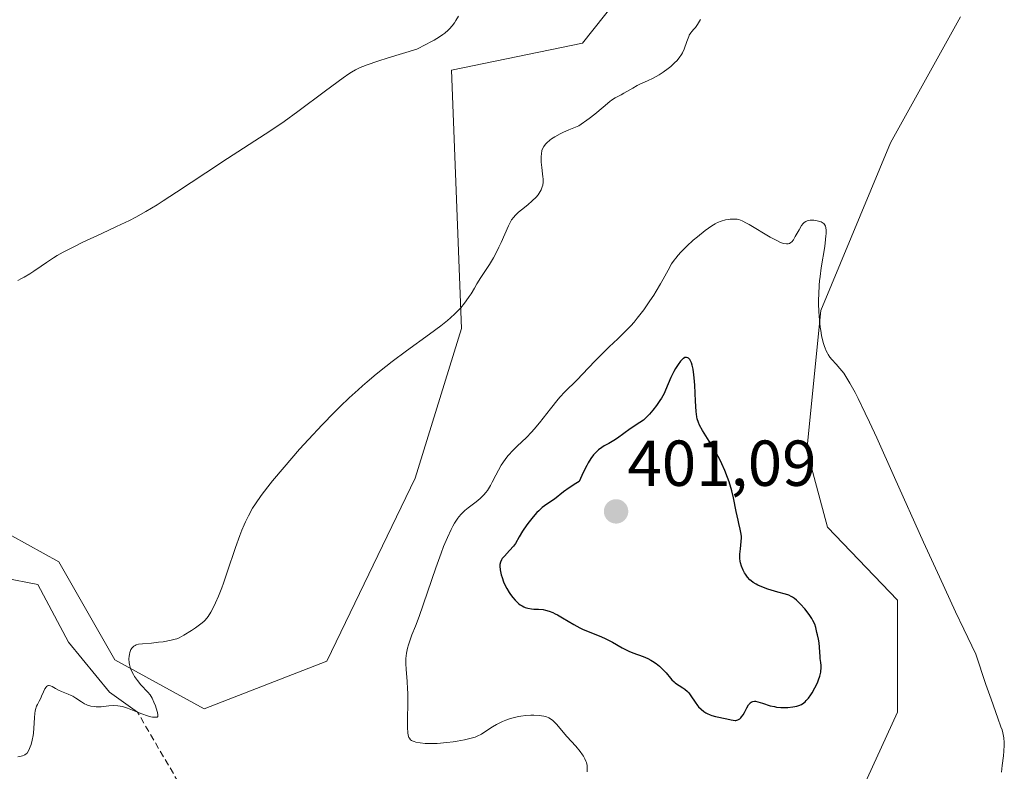
# Model space of a CAD drawing. Units: metres. Extents: x 628895 to 632326, y 4676411 to 4678787.
# Drawn here: x 630210 to 630362, y 4678350 to 4678466 of the extents above; entities that cross this region are included whole.
import ezdxf
from ezdxf.enums import TextEntityAlignment as Align

# ---------------------------------------------------------------- set-up
doc = ezdxf.new("R2010")
doc.units = ezdxf.units.M
doc.header["$MEASUREMENT"] = 0
doc.linetypes.add('TRAZOSX2', pattern=[1.5, 1, -0.5])
for name, color, linetype, lineweight in [('Carátula', 7, 'Continuous', 5), ('Corriente artificial lineal', 5, 'TRAZOSX2', 13), ('Corriente natural lineal', 142, 'Continuous', 13), ('Cultivos herbáceos CxS', 92, 'Continuous', 0), ('Curva de nivel maestra', 36, 'Continuous', 30), ('Curva de nivel normal', 36, 'Continuous', 0), ('Pastizal CxS', 92, 'Continuous', 0), ('Punto de cota en terreno', 7, 'Continuous', 0), ('Rótulo de punto de cota en terreno', 19, 'Continuous', 0)]:
    doc.layers.add(name, color=color, linetype=linetype, lineweight=lineweight)
doc.styles.add('Arial', font='txt', dxfattribs={"height": 0.2})

# ---------------------------------------------------------------- blocks, each defined once
blk = doc.blocks.new('*U169')
at = {"layer": 'Curva de nivel normal', "color": 36, "linetype": 'Continuous', "lineweight": 0}
blk.add_polyline3d([(630209.93, 4678425.54, 385), (630210.5, 4678425.81, 385), (630210.93, 4678426.04, 385), (630211.8, 4678426.56, 385), (630212.38, 4678426.94, 385), (630213.52, 4678427.72, 385), (630214.36, 4678428.3, 385), (630215.46, 4678429.02, 385), (630216.02, 4678429.36, 385), (630216.94, 4678429.89, 385), (630218.57, 4678430.73, 385), (630219.88, 4678431.36, 385), (630222.87, 4678432.75, 385), (630225.18, 4678433.83, 385), (630227.15, 4678434.8, 385), (630228.14, 4678435.32, 385), (630229.7, 4678436.19, 385), (630231.41, 4678437.22, 385), (630232.35, 4678437.8, 385), (630234.41, 4678439.14, 385), (630238.93, 4678442.15, 385), (630242.26, 4678444.36, 385), (630248.08, 4678448.09, 385), (630250.02, 4678449.38, 385), (630251.03, 4678450.08, 385), (630253.15, 4678451.62, 385), (630257.42, 4678454.81, 385), (630260.12, 4678456.8, 385), (630260.98, 4678457.4, 385), (630261.4, 4678457.66, 385), (630262.04, 4678458.03, 385), (630262.75, 4678458.38, 385), (630263.15, 4678458.55, 385), (630263.81, 4678458.82, 385), (630265.46, 4678459.4, 385), (630267.06, 4678459.91, 385), (630271.5, 4678461.23, 385), (630272.89, 4678461.93, 385), (630273.67, 4678462.35, 385), (630274.14, 4678462.62, 385), (630274.96, 4678463.13, 385), (630275.48, 4678463.48, 385), (630275.79, 4678463.72, 385), (630276.32, 4678464.17, 385), (630276.55, 4678464.39, 385), (630276.95, 4678464.84, 385), (630277.29, 4678465.31, 385), (630277.5, 4678465.63, 385), (630277.89, 4678466.32, 385)], dxfattribs=at)
blk = doc.blocks.new('*U175')
at = {"layer": 'Curva de nivel normal', "color": 36, "linetype": 'Continuous', "lineweight": 0}
blk.add_polyline3d([(630209.91, 4678351.98, 390), (630210.46, 4678352.07, 390), (630210.68, 4678352.13, 390), (630210.93, 4678352.23, 390), (630211.04, 4678352.3, 390), (630211.23, 4678352.45, 390), (630211.35, 4678352.58, 390), (630211.56, 4678352.9, 390), (630211.75, 4678353.3, 390), (630211.84, 4678353.53, 390), (630211.97, 4678353.91, 390), (630212.15, 4678354.55, 390), (630212.28, 4678355.27, 390), (630212.33, 4678355.65, 390), (630212.4, 4678356.44, 390), (630212.49, 4678358.02, 390), (630212.56, 4678358.72, 390), (630212.61, 4678359.03, 390), (630212.67, 4678359.31, 390), (630212.83, 4678359.79, 390), (630212.96, 4678360.07, 390), (630213.25, 4678360.6, 390), (630213.47, 4678361.04, 390), (630213.61, 4678361.36, 390), (630213.9, 4678362.04, 390), (630214.12, 4678362.5, 390), (630214.29, 4678362.74, 390), (630214.37, 4678362.83, 390), (630214.51, 4678362.93, 390), (630214.66, 4678362.98, 390), (630214.76, 4678362.99, 390), (630214.99, 4678362.94, 390), (630215.23, 4678362.84, 390), (630215.76, 4678362.54, 390), (630216.2, 4678362.28, 390), (630216.68, 4678362.07, 390), (630217.68, 4678361.68, 390), (630218.18, 4678361.47, 390), (630218.42, 4678361.35, 390), (630218.89, 4678361.07, 390), (630219.78, 4678360.47, 390), (630220.23, 4678360.19, 390), (630220.46, 4678360.07, 390), (630220.7, 4678359.97, 390), (630221.18, 4678359.82, 390), (630221.69, 4678359.74, 390), (630222.04, 4678359.71, 390), (630222.78, 4678359.73, 390), (630223.17, 4678359.77, 390), (630223.99, 4678359.86, 390), (630224.65, 4678359.9, 390), (630225.34, 4678359.87, 390), (630225.7, 4678359.82, 390), (630226.08, 4678359.74, 390), (630226.85, 4678359.51, 390), (630227.37, 4678359.32, 390), (630228.37, 4678358.91, 390), (630229.06, 4678358.63, 390), (630229.96, 4678358.32, 390), (630230.45, 4678358.19, 390), (630230.73, 4678358.14, 390), (630231.16, 4678358.09, 390), (630231.43, 4678358.13, 390), (630231.53, 4678358.24, 390), (630231.55, 4678358.36, 390), (630231.54, 4678358.49, 390), (630231.48, 4678358.83, 390), (630231.29, 4678359.48, 390), (630231.16, 4678359.86, 390), (630230.92, 4678360.45, 390), (630230.64, 4678361.03, 390), (630230.48, 4678361.29, 390), (630230.33, 4678361.54, 390), (630229.99, 4678361.97, 390), (630228.91, 4678363.1, 390), (630228.38, 4678363.76, 390), (630227.95, 4678364.39, 390), (630227.76, 4678364.7, 390), (630227.51, 4678365.17, 390), (630227.33, 4678365.61, 390), (630227.26, 4678365.82, 390), (630227.15, 4678366.24, 390), (630227.11, 4678366.52, 390), (630227.08, 4678367.12, 390), (630227.11, 4678367.55, 390), (630227.14, 4678367.77, 390), (630227.21, 4678368.09, 390), (630227.31, 4678368.4, 390), (630227.38, 4678368.54, 390), (630227.55, 4678368.81, 390), (630227.65, 4678368.92, 390), (630227.84, 4678369.08, 390), (630228.05, 4678369.2, 390), (630228.21, 4678369.27, 390), (630228.56, 4678369.37, 390), (630229.17, 4678369.46, 390), (630230.56, 4678369.56, 390), (630231.66, 4678369.67, 390), (630232.36, 4678369.76, 390), (630233.58, 4678369.98, 390), (630234.18, 4678370.13, 390), (630234.45, 4678370.22, 390), (630234.84, 4678370.38, 390), (630235.52, 4678370.75, 390), (630236.71, 4678371.5, 390), (630237.34, 4678371.92, 390), (630238.19, 4678372.54, 390), (630238.62, 4678372.89, 390), (630238.8, 4678373.06, 390), (630239.11, 4678373.41, 390), (630239.3, 4678373.67, 390), (630239.7, 4678374.31, 390), (630240.17, 4678375.2, 390), (630240.44, 4678375.76, 390), (630240.9, 4678376.79, 390), (630241.4, 4678378.07, 390), (630241.67, 4678378.82, 390), (630242.25, 4678380.51, 390), (630243.5, 4678384.31, 390), (630244.16, 4678386.15, 390), (630244.5, 4678387, 390), (630244.83, 4678387.78, 390), (630245.05, 4678388.27, 390), (630245.5, 4678389.17, 390), (630246.16, 4678390.36, 390), (630246.61, 4678391.07, 390), (630247.49, 4678392.34, 390), (630248.49, 4678393.68, 390), (630249.22, 4678394.59, 390), (630251.01, 4678396.72, 390), (630253.41, 4678399.46, 390), (630254.77, 4678400.96, 390), (630256.88, 4678403.23, 390), (630258.74, 4678405.15, 390), (630259.66, 4678406.06, 390), (630261.03, 4678407.39, 390), (630262.41, 4678408.65, 390), (630263.1, 4678409.27, 390), (630263.8, 4678409.87, 390), (630265.21, 4678411.05, 390), (630266.68, 4678412.22, 390), (630267.7, 4678413.01, 390), (630269.89, 4678414.64, 390), (630273.46, 4678417.23, 390), (630275.17, 4678418.53, 390), (630276.22, 4678419.37, 390), (630276.7, 4678419.78, 390), (630277.36, 4678420.38, 390), (630277.93, 4678420.95, 390), (630278.27, 4678421.32, 390), (630278.86, 4678422.03, 390), (630279.12, 4678422.37, 390), (630279.57, 4678423.04, 390), (630279.85, 4678423.47, 390), (630280.36, 4678424.33, 390), (630280.74, 4678424.98, 390), (630281.36, 4678425.96, 390), (630282.68, 4678427.99, 390), (630283.31, 4678429.04, 390), (630283.61, 4678429.57, 390), (630284.16, 4678430.65, 390), (630284.48, 4678431.36, 390), (630285.06, 4678432.69, 390), (630285.62, 4678433.95, 390), (630285.78, 4678434.29, 390), (630286.11, 4678434.86, 390), (630286.43, 4678435.31, 390), (630286.66, 4678435.57, 390), (630287.17, 4678436.05, 390), (630287.62, 4678436.43, 390), (630288.61, 4678437.21, 390), (630289.3, 4678437.8, 390), (630289.87, 4678438.38, 390), (630290.18, 4678438.75, 390), (630290.35, 4678439, 390), (630290.64, 4678439.49, 390), (630290.78, 4678439.81, 390), (630290.83, 4678439.98, 390), (630290.9, 4678440.25, 390), (630290.95, 4678440.7, 390), (630290.95, 4678441.22, 390), (630290.93, 4678441.52, 390), (630290.88, 4678441.97, 390), (630290.75, 4678442.98, 390), (630290.67, 4678443.81, 390), (630290.66, 4678444.37, 390), (630290.67, 4678444.66, 390), (630290.7, 4678445.08, 390), (630290.79, 4678445.57, 390), (630290.88, 4678445.82, 390), (630291.06, 4678446.2, 390), (630291.34, 4678446.58, 390), (630291.52, 4678446.78, 390), (630291.98, 4678447.18, 390), (630292.27, 4678447.39, 390), (630292.77, 4678447.71, 390), (630293.61, 4678448.16, 390), (630294.11, 4678448.4, 390), (630294.95, 4678448.77, 390), (630296.46, 4678449.37, 390), (630298.09, 4678450.55, 390), (630298.95, 4678451.22, 390), (630300.24, 4678452.3, 390), (630301.25, 4678453.15, 390), (630301.53, 4678453.36, 390), (630302.06, 4678453.71, 390), (630302.39, 4678453.89, 390), (630303, 4678454.2, 390), (630303.44, 4678454.43, 390), (630303.88, 4678454.68, 390), (630304.79, 4678455.23, 390), (630305.5, 4678455.62, 390), (630306, 4678455.86, 390), (630307.06, 4678456.32, 390), (630307.94, 4678456.73, 390), (630308.86, 4678457.27, 390), (630309.49, 4678457.68, 390), (630310.28, 4678458.26, 390), (630310.65, 4678458.56, 390), (630311.3, 4678459.15, 390), (630311.59, 4678459.45, 390), (630311.97, 4678459.91, 390), (630312.3, 4678460.41, 390), (630312.45, 4678460.68, 390), (630312.7, 4678461.25, 390), (630313.12, 4678462.41, 390), (630313.42, 4678463.17, 390), (630313.52, 4678463.38, 390), (630313.75, 4678463.74, 390), (630313.91, 4678463.95, 390), (630314.24, 4678464.32, 390), (630314.47, 4678464.59, 390), (630314.78, 4678465.01, 390), (630314.94, 4678465.28, 390), (630315.22, 4678465.8, 390)], dxfattribs=at)
blk = doc.blocks.new('5PATER')
at = {"layer": 'Carátula', "linetype": 'Continuous', "lineweight": 5}
h = blk.add_hatch(color=250, dxfattribs=at)
edge = h.paths.add_edge_path()
edge.add_ellipse((0, 0.01), major_axis=(-1.33, -1.34), ratio=0.999422, start_angle=0, end_angle=360)

msp = doc.modelspace()

# ---------------------------------------------------------------- linework, layer by layer
at = {"layer": 'Corriente artificial lineal', "color": 5, "linetype": 'TRAZOSX2', "lineweight": 13}
msp.add_polyline3d([(630254.34, 4678314.43, 394.57), (630228.38, 4678358.91, 390.07)], dxfattribs=at)
at = {"layer": 'Corriente natural lineal', "color": 142, "linetype": 'Continuous', "lineweight": 13}
msp.add_polyline3d([(630228.38, 4678358.91, 390.07), (630224.09, 4678361.95, 389.53), (630217.73, 4678369.67, 388.57), (630213, 4678378.59, 387.67), (630207.71, 4678379.6, 387.47)], dxfattribs=at)
at = {"layer": 'Cultivos herbáceos CxS', "color": 92, "linetype": 'Continuous', "lineweight": 0}
for points in [[(630114.88, 4678457.72, 379.89), (630136.68, 4678442.9, 381.38), (630153.93, 4678419.17, 383.62), (630163.64, 4678401.9, 385.41), (630175.5, 4678391.12, 386.46), (630192.54, 4678389.62, 387.6), (630206.55, 4678387.46, 388.58), (630216.26, 4678382.07, 388.54), (630224.88, 4678366.96, 389.35), (630238.68, 4678359.42, 390.63), (630257.59, 4678366.77, 392.13), (630271.25, 4678395.01, 392.29), (630278.4, 4678418.09, 390.31), (630276.81, 4678457.97, 385.62), (630297.05, 4678462.16, 387.73), (630312.22, 4678481.31, 387.39), (630318.69, 4678492.1, 387.79), (630320.91, 4678509.62, 387.96), (630315.64, 4678541.85, 387.99), (630276.76, 4678573.61, 383.97), (630258.14, 4678590.04, 382.72), (630214.1, 4678602.14, 379.32), (630178.96, 4678609.83, 379.58)], [(630312.22, 4678481.31, 387.39), (630297.05, 4678462.16, 387.73), (630276.81, 4678457.97, 385.62), (630278.4, 4678418.09, 390.31), (630271.25, 4678395.01, 392.29), (630257.59, 4678366.77, 392.13), (630238.68, 4678359.42, 390.63), (630224.88, 4678366.96, 389.35), (630216.26, 4678382.07, 388.54), (630206.55, 4678387.46, 388.58), (630192.54, 4678389.62, 387.6), (630175.5, 4678391.12, 386.46), (630163.64, 4678401.9, 385.41), (630153.94, 4678419.16, 383.62), (630136.68, 4678442.9, 381.38), (630114.88, 4678457.72, 379.89), (630114.88, 4678457.72, 379.89), (630123.53, 4678488.87, 379.17)], [(630300.53, 4678220.02, 402.84), (630299.29, 4678249.92, 399.89), (630284.28, 4678271.86, 398.49), (630278.09, 4678298.16, 396.55), (630270.36, 4678315.95, 394.72), (630268.81, 4678326.01, 394.27), (630278.1, 4678328.33, 394.33), (630293.57, 4678319.05, 395.2), (630304.55, 4678314.79, 395.47), (630318.32, 4678314.4, 395.57), (630331.47, 4678315.95, 395.84), (630340.76, 4678320.59, 396.48), (630339.21, 4678327.56, 396.96), (630333.79, 4678332.99, 397.88), (630345.65, 4678358.88, 396.91), (630345.65, 4678376.15, 395.98), (630334.86, 4678387.46, 396.5), (630331.63, 4678399.32, 396.11), (630333.79, 4678420.9, 395.05), (630344.57, 4678446.79, 393.12), (630355.35, 4678466.21, 390.77)], [(630355.35, 4678466.21, 390.77), (630344.57, 4678446.79, 393.12), (630333.79, 4678420.9, 395.05), (630331.63, 4678399.33, 396.11), (630334.86, 4678387.46, 396.5), (630345.65, 4678376.15, 395.98), (630345.65, 4678358.88, 396.91), (630333.79, 4678332.99, 397.88), (630339.21, 4678327.56, 396.96), (630340.76, 4678320.59, 396.48), (630331.47, 4678315.95, 395.84), (630318.32, 4678314.41, 395.57), (630304.55, 4678314.79, 395.47), (630293.57, 4678319.05, 395.2), (630278.09, 4678328.33, 394.33), (630268.81, 4678326.01, 394.27), (630270.36, 4678315.95, 394.72), (630270.86, 4678314.81, 394.78), (630278.09, 4678298.16, 396.55), (630284.28, 4678271.86, 398.49), (630299.29, 4678249.93, 399.89), (630300.53, 4678220.03, 402.84)]]:
    msp.add_polyline3d(points, dxfattribs=at)
at = {"layer": 'Curva de nivel maestra', "color": 36, "linetype": 'Continuous', "lineweight": 30}
msp.add_polyline3d([(630290.97, 4678374.71, 400), (630291.32, 4678374.65, 400), (630291.88, 4678374.49, 400), (630292.49, 4678374.25, 400), (630292.83, 4678374.08, 400), (630293.19, 4678373.89, 400), (630293.98, 4678373.43, 400), (630295.72, 4678372.4, 400), (630296.61, 4678371.92, 400), (630297.05, 4678371.7, 400), (630297.92, 4678371.33, 400), (630299.61, 4678370.66, 400), (630300.44, 4678370.3, 400), (630300.84, 4678370.1, 400), (630301.65, 4678369.68, 400), (630303.17, 4678368.83, 400), (630303.87, 4678368.46, 400), (630304.2, 4678368.31, 400), (630304.82, 4678368.05, 400), (630306.42, 4678367.46, 400), (630307.13, 4678367.16, 400), (630307.56, 4678366.93, 400), (630307.84, 4678366.77, 400), (630308.38, 4678366.41, 400), (630308.94, 4678365.97, 400), (630309.29, 4678365.65, 400), (630309.51, 4678365.43, 400), (630309.93, 4678364.97, 400), (630310.63, 4678364.11, 400), (630310.84, 4678363.88, 400), (630311.18, 4678363.55, 400), (630311.36, 4678363.4, 400), (630311.56, 4678363.26, 400), (630311.97, 4678363, 400), (630312.54, 4678362.65, 400), (630312.83, 4678362.45, 400), (630313.23, 4678362.1, 400), (630313.42, 4678361.89, 400), (630313.77, 4678361.43, 400), (630314.42, 4678360.42, 400), (630314.77, 4678359.94, 400), (630314.95, 4678359.72, 400), (630315.34, 4678359.33, 400), (630315.77, 4678358.99, 400), (630316.07, 4678358.8, 400), (630316.29, 4678358.69, 400), (630316.74, 4678358.49, 400), (630317.01, 4678358.39, 400), (630317.58, 4678358.23, 400), (630319.29, 4678357.85, 400), (630319.97, 4678357.69, 400), (630320.28, 4678357.63, 400), (630320.58, 4678357.61, 400), (630320.72, 4678357.62, 400), (630320.99, 4678357.68, 400), (630321.12, 4678357.74, 400), (630321.3, 4678357.86, 400), (630321.48, 4678358.03, 400), (630321.59, 4678358.17, 400), (630321.81, 4678358.49, 400), (630322.01, 4678358.84, 400), (630322.38, 4678359.56, 400), (630322.65, 4678360.02, 400), (630322.83, 4678360.24, 400), (630322.92, 4678360.33, 400), (630323.05, 4678360.44, 400), (630323.15, 4678360.49, 400), (630323.34, 4678360.55, 400), (630323.56, 4678360.57, 400), (630323.72, 4678360.56, 400), (630324.08, 4678360.49, 400), (630324.82, 4678360.26, 400), (630326, 4678359.89, 400), (630326.65, 4678359.74, 400), (630326.98, 4678359.68, 400), (630327.64, 4678359.62, 400), (630328.29, 4678359.6, 400), (630328.7, 4678359.62, 400), (630329.47, 4678359.69, 400), (630330.13, 4678359.82, 400), (630330.42, 4678359.91, 400), (630330.82, 4678360.09, 400), (630331.2, 4678360.34, 400), (630331.38, 4678360.49, 400), (630331.56, 4678360.67, 400), (630331.92, 4678361.07, 400), (630332.26, 4678361.54, 400), (630332.48, 4678361.88, 400), (630332.89, 4678362.64, 400), (630333.27, 4678363.44, 400), (630333.44, 4678363.86, 400), (630333.64, 4678364.47, 400), (630333.79, 4678365.05, 400), (630333.83, 4678365.33, 400), (630333.85, 4678365.59, 400), (630333.85, 4678366.08, 400), (630333.81, 4678366.55, 400), (630333.72, 4678367.15, 400), (630333.68, 4678367.46, 400), (630333.54, 4678369.58, 400), (630333.44, 4678370.15, 400), (630333.27, 4678370.83, 400), (630333.18, 4678371.17, 400), (630333.02, 4678371.98, 400), (630332.86, 4678372.47, 400), (630332.59, 4678373.04, 400), (630332.41, 4678373.36, 400), (630332.1, 4678373.83, 400), (630331.87, 4678374.16, 400), (630331.34, 4678374.83, 400), (630330.69, 4678375.56, 400), (630330.04, 4678376.19, 400), (630329.73, 4678376.44, 400), (630329.44, 4678376.65, 400), (630329.25, 4678376.76, 400), (630328.89, 4678376.94, 400), (630328.36, 4678377.12, 400), (630327.19, 4678377.39, 400), (630326.13, 4678377.7, 400), (630325.64, 4678377.87, 400), (630324.69, 4678378.23, 400), (630324.07, 4678378.51, 400), (630323.81, 4678378.64, 400), (630323.38, 4678378.89, 400), (630323.04, 4678379.14, 400), (630322.85, 4678379.32, 400), (630322.52, 4678379.71, 400), (630322.2, 4678380.17, 400), (630322.05, 4678380.42, 400), (630321.83, 4678380.81, 400), (630321.57, 4678381.41, 400), (630321.4, 4678381.94, 400), (630321.35, 4678382.2, 400), (630321.3, 4678382.62, 400), (630321.3, 4678383.06, 400), (630321.31, 4678383.3, 400), (630321.41, 4678384.1, 400), (630321.54, 4678385.23, 400), (630321.56, 4678385.79, 400), (630321.55, 4678386.06, 400), (630321.48, 4678386.6, 400), (630321.36, 4678387.16, 400), (630321.16, 4678388.02, 400), (630321.04, 4678388.52, 400), (630320.77, 4678389.87, 400), (630320.34, 4678391.96, 400), (630320.08, 4678393.03, 400), (630319.67, 4678394.44, 400), (630319.43, 4678395.13, 400), (630319.02, 4678396.18, 400), (630318.54, 4678397.24, 400), (630318.26, 4678397.79, 400), (630317.97, 4678398.34, 400), (630317.33, 4678399.46, 400), (630315.57, 4678402.36, 400), (630315.09, 4678403.21, 400), (630314.92, 4678403.59, 400), (630314.75, 4678404.16, 400), (630314.69, 4678404.49, 400), (630314.59, 4678405.28, 400), (630314.49, 4678406.89, 400), (630314.35, 4678409.36, 400), (630314.27, 4678410.49, 400), (630314.22, 4678410.98, 400), (630314.1, 4678411.82, 400), (630313.95, 4678412.47, 400), (630313.84, 4678412.81, 400), (630313.76, 4678413, 400), (630313.58, 4678413.31, 400), (630313.39, 4678413.52, 400), (630313.28, 4678413.59, 400), (630313.11, 4678413.64, 400), (630312.93, 4678413.64, 400), (630312.83, 4678413.61, 400), (630312.62, 4678413.5, 400), (630312.51, 4678413.42, 400), (630312.34, 4678413.26, 400), (630312.16, 4678413.06, 400), (630311.78, 4678412.55, 400), (630311.39, 4678411.94, 400), (630311.14, 4678411.49, 400), (630310.67, 4678410.55, 400), (630309.84, 4678408.57, 400), (630309.62, 4678408.1, 400), (630309.22, 4678407.37, 400), (630308.99, 4678406.99, 400), (630308.47, 4678406.23, 400), (630307.89, 4678405.49, 400), (630307.36, 4678404.88, 400), (630307.09, 4678404.6, 400), (630306.7, 4678404.22, 400), (630306.43, 4678403.98, 400), (630305.9, 4678403.58, 400), (630304.39, 4678402.6, 400), (630302.46, 4678401.17, 400), (630301.9, 4678400.8, 400), (630301.09, 4678400.36, 400), (630300.38, 4678399.98, 400), (630300.03, 4678399.76, 400), (630299.49, 4678399.36, 400), (630298.99, 4678398.88, 400), (630298.74, 4678398.59, 400), (630298.34, 4678398.04, 400), (630297.91, 4678397.35, 400), (630297.69, 4678396.94, 400), (630297.21, 4678395.99, 400), (630296.96, 4678395.43, 400), (630296.55, 4678394.49, 400), (630295.99, 4678394.17, 400), (630294.98, 4678393.52, 400), (630294.11, 4678392.88, 400), (630292.71, 4678391.78, 400), (630291.86, 4678391.19, 400), (630291.17, 4678390.73, 400), (630290.82, 4678390.47, 400), (630290.29, 4678389.99, 400), (630290, 4678389.7, 400), (630289.41, 4678389.03, 400), (630288.83, 4678388.29, 400), (630288.45, 4678387.79, 400), (630287.8, 4678386.83, 400), (630287.27, 4678385.93, 400), (630286.7, 4678384.94, 400), (630286.38, 4678384.5, 400), (630285.79, 4678383.83, 400), (630284.99, 4678382.98, 400), (630284.67, 4678382.59, 400), (630284.54, 4678382.41, 400), (630284.38, 4678382.05, 400), (630284.3, 4678381.69, 400), (630284.29, 4678381.43, 400), (630284.36, 4678380.84, 400), (630284.52, 4678380.1, 400), (630284.64, 4678379.69, 400), (630284.87, 4678379.03, 400), (630285.17, 4678378.34, 400), (630285.36, 4678377.98, 400), (630285.74, 4678377.35, 400), (630285.95, 4678377.04, 400), (630286.29, 4678376.59, 400), (630286.65, 4678376.17, 400), (630286.84, 4678375.98, 400), (630287.22, 4678375.63, 400), (630287.42, 4678375.48, 400), (630287.71, 4678375.28, 400), (630288, 4678375.13, 400), (630288.2, 4678375.05, 400), (630288.59, 4678374.92, 400), (630289.17, 4678374.82, 400), (630289.54, 4678374.8, 400), (630290.27, 4678374.77, 400), (630290.97, 4678374.71, 400)], dxfattribs=at)
at = {"layer": 'Curva de nivel normal', "color": 36, "linetype": 'Continuous', "lineweight": 0}
msp.add_polyline3d([(630297.76, 4678349.66, 395), (630297.78, 4678350.03, 395), (630297.76, 4678350.44, 395), (630297.74, 4678350.66, 395), (630297.64, 4678351.1, 395), (630297.57, 4678351.34, 395), (630297.41, 4678351.7, 395), (630297.21, 4678352.07, 395), (630297.04, 4678352.32, 395), (630296.66, 4678352.84, 395), (630296.01, 4678353.62, 395), (630294.64, 4678355.14, 395), (630294.05, 4678355.82, 395), (630293.09, 4678356.98, 395), (630292.67, 4678357.42, 395), (630292.46, 4678357.61, 395), (630292.26, 4678357.77, 395), (630291.84, 4678358.02, 395), (630291.4, 4678358.2, 395), (630291.08, 4678358.28, 395), (630290.36, 4678358.38, 395), (630289.52, 4678358.42, 395), (630289.06, 4678358.42, 395), (630288.32, 4678358.38, 395), (630287.55, 4678358.28, 395), (630287.16, 4678358.21, 395), (630286.76, 4678358.12, 395), (630285.96, 4678357.9, 395), (630285.19, 4678357.63, 395), (630284.69, 4678357.43, 395), (630283.78, 4678356.99, 395), (630283.18, 4678356.64, 395), (630282.14, 4678355.96, 395), (630281.44, 4678355.5, 395), (630280.8, 4678355.18, 395), (630280.46, 4678355.04, 395), (630279.89, 4678354.85, 395), (630278.85, 4678354.6, 395), (630277.71, 4678354.39, 395), (630277.08, 4678354.3, 395), (630276.09, 4678354.19, 395), (630274.6, 4678354.07, 395), (630273.34, 4678354.05, 395), (630272.77, 4678354.07, 395), (630271.99, 4678354.14, 395), (630271.33, 4678354.26, 395), (630271.06, 4678354.34, 395), (630270.78, 4678354.45, 395), (630270.66, 4678354.52, 395), (630270.51, 4678354.63, 395), (630270.33, 4678354.86, 395), (630270.25, 4678355, 395), (630270.14, 4678355.35, 395), (630270.09, 4678355.68, 395), (630270.03, 4678356.53, 395), (630270.03, 4678357.67, 395), (630270.08, 4678360.44, 395), (630270.08, 4678361.84, 395), (630270.07, 4678362.49, 395), (630270.01, 4678363.64, 395), (630269.83, 4678365.52, 395), (630269.78, 4678366.34, 395), (630269.78, 4678366.75, 395), (630269.8, 4678367.15, 395), (630269.9, 4678367.97, 395), (630270.06, 4678368.76, 395), (630270.19, 4678369.26, 395), (630270.49, 4678370.19, 395), (630270.73, 4678370.8, 395), (630271.3, 4678372.14, 395), (630271.87, 4678373.64, 395), (630274.4, 4678381.15, 395), (630275.22, 4678383.41, 395), (630275.62, 4678384.45, 395), (630276.21, 4678385.86, 395), (630276.77, 4678387.08, 395), (630277.04, 4678387.6, 395), (630277.3, 4678388.07, 395), (630277.81, 4678388.84, 395), (630277.98, 4678389.06, 395), (630278.32, 4678389.45, 395), (630278.66, 4678389.79, 395), (630278.89, 4678390.01, 395), (630279.39, 4678390.41, 395), (630280.62, 4678391.34, 395), (630281.24, 4678391.86, 395), (630281.84, 4678392.45, 395), (630282.11, 4678392.78, 395), (630282.37, 4678393.12, 395), (630282.84, 4678393.87, 395), (630283.12, 4678394.39, 395), (630283.67, 4678395.47, 395), (630284.08, 4678396.26, 395), (630284.52, 4678397, 395), (630284.75, 4678397.36, 395), (630285.24, 4678398.05, 395), (630285.59, 4678398.49, 395), (630286.35, 4678399.34, 395), (630286.98, 4678399.96, 395), (630288.39, 4678401.3, 395), (630289.16, 4678402.11, 395), (630289.57, 4678402.56, 395), (630290.41, 4678403.57, 395), (630292.11, 4678405.73, 395), (630293.27, 4678407.18, 395), (630293.61, 4678407.58, 395), (630294.25, 4678408.27, 395), (630296.22, 4678410.21, 395), (630297.05, 4678411.07, 395), (630298.96, 4678413.08, 395), (630300.48, 4678414.62, 395), (630301.16, 4678415.27, 395), (630302.5, 4678416.51, 395), (630303.49, 4678417.47, 395), (630304.49, 4678418.51, 395), (630304.99, 4678419.08, 395), (630305.5, 4678419.69, 395), (630306.49, 4678421, 395), (630307.44, 4678422.36, 395), (630308.03, 4678423.27, 395), (630308.4, 4678423.86, 395), (630309.07, 4678424.98, 395), (630309.5, 4678425.75, 395), (630310.24, 4678427.13, 395), (630310.79, 4678428.07, 395), (630311.2, 4678428.68, 395), (630311.42, 4678428.98, 395), (630311.78, 4678429.44, 395), (630312.19, 4678429.9, 395), (630313.12, 4678430.83, 395), (630314.1, 4678431.72, 395), (630314.76, 4678432.27, 395), (630315.96, 4678433.22, 395), (630316.99, 4678433.96, 395), (630317.53, 4678434.29, 395), (630317.85, 4678434.45, 395), (630318.44, 4678434.69, 395), (630319.1, 4678434.87, 395), (630319.54, 4678434.95, 395), (630319.83, 4678434.98, 395), (630320.37, 4678435.01, 395), (630320.71, 4678435, 395), (630320.89, 4678434.97, 395), (630321.17, 4678434.91, 395), (630321.67, 4678434.72, 395), (630322.33, 4678434.39, 395), (630322.73, 4678434.16, 395), (630325.97, 4678432.23, 395), (630327.02, 4678431.67, 395), (630327.48, 4678431.45, 395), (630327.87, 4678431.3, 395), (630328.1, 4678431.23, 395), (630328.5, 4678431.16, 395), (630328.67, 4678431.16, 395), (630328.77, 4678431.17, 395), (630328.95, 4678431.23, 395), (630329.19, 4678431.37, 395), (630329.33, 4678431.49, 395), (630329.59, 4678431.82, 395), (630329.87, 4678432.29, 395), (630330.44, 4678433.32, 395), (630330.84, 4678434, 395), (630331.1, 4678434.33, 395), (630331.23, 4678434.46, 395), (630331.5, 4678434.65, 395), (630331.7, 4678434.73, 395), (630331.85, 4678434.77, 395), (630332.17, 4678434.81, 395), (630332.73, 4678434.81, 395), (630333.03, 4678434.78, 395), (630333.47, 4678434.69, 395), (630333.86, 4678434.57, 395), (630334.03, 4678434.48, 395), (630334.17, 4678434.39, 395), (630334.25, 4678434.32, 395), (630334.38, 4678434.17, 395), (630334.51, 4678433.91, 395), (630334.56, 4678433.71, 395), (630334.61, 4678433.26, 395), (630334.62, 4678432.74, 395), (630334.6, 4678432.43, 395), (630334.55, 4678431.87, 395), (630334.4, 4678430.76, 395), (630333.85, 4678427.45, 395), (630333.68, 4678426.13, 395), (630333.61, 4678425.46, 395), (630333.55, 4678424.78, 395), (630333.48, 4678423.42, 395), (630333.46, 4678422.51, 395), (630333.46, 4678421.91, 395), (630333.49, 4678420.72, 395), (630333.58, 4678419.42, 395), (630333.71, 4678418.31, 395), (630333.79, 4678417.78, 395), (630333.93, 4678417.01, 395), (630334.17, 4678415.96, 395), (630334.37, 4678415.33, 395), (630334.47, 4678415.05, 395), (630334.64, 4678414.65, 395), (630334.82, 4678414.3, 395), (630334.95, 4678414.09, 395), (630335.22, 4678413.7, 395), (630335.51, 4678413.34, 395), (630336.18, 4678412.61, 395), (630336.76, 4678411.96, 395), (630337.34, 4678411.2, 395), (630337.68, 4678410.68, 395), (630338.3, 4678409.65, 395), (630339.09, 4678408.21, 395), (630339.55, 4678407.3, 395), (630340.66, 4678405.04, 395), (630341.31, 4678403.66, 395), (630342.44, 4678401.24, 395), (630345.19, 4678395.13, 395), (630349.67, 4678385.14, 395), (630352.11, 4678379.76, 395), (630354.6, 4678374.36, 395), (630355.85, 4678371.7, 395), (630357.71, 4678367.85, 395), (630359.28, 4678363.17, 395), (630360.06, 4678360.91, 395), (630361.13, 4678357.95, 395), (630361.59, 4678356.64, 395), (630361.76, 4678356.15, 395), (630361.88, 4678355.7, 395), (630362.04, 4678354.92, 395), (630362.11, 4678354.22, 395), (630362.11, 4678353.78, 395), (630362.05, 4678352.89, 395), (630361.96, 4678352.16, 395), (630361.77, 4678350.66, 395), (630361.66, 4678349.63, 395)], dxfattribs=at)
at = {"layer": 'Pastizal CxS', "color": 92, "linetype": 'Continuous', "lineweight": 0}
for points in [[(630114.88, 4678457.72, 379.89), (630136.68, 4678442.9, 381.38), (630153.93, 4678419.17, 383.62), (630163.64, 4678401.9, 385.41), (630175.5, 4678391.12, 386.46), (630192.54, 4678389.62, 387.6), (630206.55, 4678387.46, 388.58), (630216.26, 4678382.07, 388.54), (630224.88, 4678366.96, 389.35), (630238.68, 4678359.42, 390.63), (630257.59, 4678366.77, 392.13), (630271.25, 4678395.01, 392.29), (630278.4, 4678418.09, 390.31), (630276.81, 4678457.97, 385.62), (630297.05, 4678462.16, 387.73), (630312.22, 4678481.31, 387.39), (630318.69, 4678492.1, 387.79), (630320.91, 4678509.62, 387.96), (630315.64, 4678541.85, 387.99), (630276.76, 4678573.61, 383.97), (630258.14, 4678590.04, 382.72), (630214.1, 4678602.14, 379.32), (630178.96, 4678609.83, 379.58)], [(630091.48, 4678220.07, 380.69), (630088.91, 4678254.96, 380.8), (630093.14, 4678333.17, 382.32), (630106.18, 4678415.36, 382.07), (630114.29, 4678456.17, 379.82), (630114.88, 4678457.72, 379.89), (630136.68, 4678442.9, 381.38), (630153.94, 4678419.16, 383.62), (630163.64, 4678401.9, 385.41), (630175.5, 4678391.12, 386.46), (630192.54, 4678389.62, 387.6), (630206.55, 4678387.46, 388.58), (630216.26, 4678382.07, 388.54), (630224.88, 4678366.96, 389.35), (630238.68, 4678359.42, 390.63), (630257.59, 4678366.77, 392.13), (630271.25, 4678395.01, 392.29), (630278.4, 4678418.09, 390.31), (630276.81, 4678457.97, 385.62), (630297.05, 4678462.16, 387.73), (630312.22, 4678481.31, 387.39)], [(630355.35, 4678466.21, 390.77), (630344.57, 4678446.79, 393.12), (630333.79, 4678420.9, 395.05), (630331.63, 4678399.32, 396.11), (630334.86, 4678387.46, 396.5), (630345.65, 4678376.15, 395.98), (630345.65, 4678358.88, 396.91), (630333.79, 4678332.99, 397.88), (630339.21, 4678327.56, 396.96), (630340.76, 4678320.59, 396.48), (630331.47, 4678315.95, 395.84), (630318.32, 4678314.4, 395.57), (630304.55, 4678314.79, 395.47), (630293.57, 4678319.05, 395.2), (630278.1, 4678328.33, 394.33), (630268.81, 4678326.01, 394.27), (630270.36, 4678315.95, 394.72), (630278.09, 4678298.16, 396.55), (630284.28, 4678271.86, 398.49), (630299.29, 4678249.92, 399.89), (630300.53, 4678220.02, 402.84)], [(630355.35, 4678466.21, 390.77), (630344.57, 4678446.79, 393.12), (630333.79, 4678420.9, 395.05), (630331.63, 4678399.33, 396.11), (630334.86, 4678387.46, 396.5), (630345.65, 4678376.15, 395.98), (630345.65, 4678358.88, 396.91), (630333.79, 4678332.99, 397.88), (630339.21, 4678327.56, 396.96), (630340.76, 4678320.59, 396.48), (630331.47, 4678315.95, 395.84), (630318.32, 4678314.41, 395.57), (630304.55, 4678314.79, 395.47), (630293.57, 4678319.05, 395.2), (630278.09, 4678328.33, 394.33), (630268.81, 4678326.01, 394.27), (630270.36, 4678315.95, 394.72), (630270.86, 4678314.81, 394.78), (630278.09, 4678298.16, 396.55), (630284.28, 4678271.86, 398.49), (630299.29, 4678249.93, 399.89), (630300.53, 4678220.03, 402.84)]]:
    msp.add_polyline3d(points, dxfattribs=at)

# ---------------------------------------------------------------- block references
at = {"layer": 'Curva de nivel normal', "color": 36, "linetype": 'Continuous', "lineweight": 0}
for name in ['*U175', '*U169']:
    msp.add_blockref(name, (0, 0), dxfattribs=at)
at = {"layer": 'Punto de cota en terreno', "linetype": 'Continuous', "lineweight": 0}
msp.add_blockref('5PATER', (630302.22, 4678389.87, 401.09), dxfattribs=at)

# ---------------------------------------------------------------- texts
at = {"layer": 'Rótulo de punto de cota en terreno', "color": 19, "linetype": 'Continuous', "lineweight": 0, "style": 'Arial'}
msp.add_text('401,09', height=7, dxfattribs=at).set_placement((630303.98, 4678391.63), align=Align.BOTTOM_LEFT)

doc.saveas('drawing.dxf')
